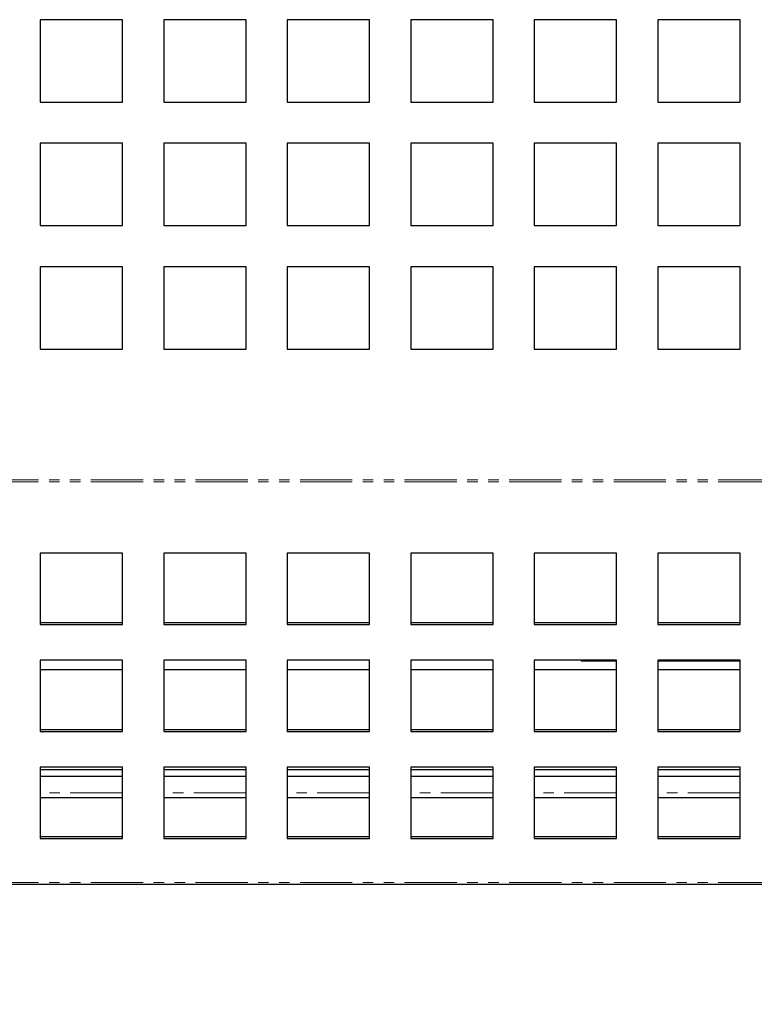
# Model space of a CAD drawing. Units: millimetres. Extents: x 9666 to 17564, y 771 to 34710.
# Drawn here: x 13931 to 14020, y 15632 to 15751 of the extents above; entities that cross this region are included whole.
import ezdxf

# ---------------------------------------------------------------- set-up
doc = ezdxf.new("R2010")
doc.units = ezdxf.units.MM
doc.linetypes.add('PHANTOM', pattern=[12.7, 6.35, -1.27, 1.27, -1.27, 1.27, -1.27])
doc.styles.get("Standard").update_dxf_attribs({"font": 'arial.ttf', "height": 30})
doc.dimstyles.new('ISO-25$0', dxfattribs={"dimtxt": 25, "dimasz": 2.5, "dimexe": 1.25, "dimexo": 0.625, "dimtad": 1, "dimdsep": 46, "dimtxsty": 'Standard', "dimcen": 2.5, "dimadec": 0, "dimazin": 0, "dimtfac": 1, "dimtmove": 0, "dimatfit": 3, "dimfxl": 0, "dimarcsym": 0})

# ---------------------------------------------------------------- blocks, each defined once
blk = doc.blocks.new('*D159')
at = {"lineweight": -2, "transparency": 16777216}
for p, q in [((13798.87, 15643.2), (13798.87, 15503.57)), ((14103.69, 15631.74), (14103.69, 15503.57)), ((14073.69, 15518.57), (13828.87, 15518.57))]:
    blk.add_line(p, q, dxfattribs=at)
at = {"transparency": 16777216}
for points in [[(13828.87, 15523.57), (13828.87, 15513.57), (13798.87, 15518.57)], [(14073.69, 15523.57), (14073.69, 15513.57), (14103.69, 15518.57)]]:
    blk.add_solid(points, dxfattribs=at)
at = {"layer": 'Defpoints', "color": 0, "transparency": 16777216}
for p in [(13798.87, 15658.2), (14103.69, 15646.74), (13798.87, 15518.57)]:
    blk.add_point(p, dxfattribs=at)
at = {"transparency": 16777216, "insert": (13951.28, 15553.24), "char_height": 30, "attachment_point": 5}
blk.add_mtext('12(305)', dxfattribs=at)

msp = doc.modelspace()

# ---------------------------------------------------------------- linework, layer by layer
at = {"color": 7, "linetype": 'Continuous', "lineweight": 25}
for p, q in [((13943.69, 15751.27), (13933.69, 15751.27)), ((13933.69, 15751.27), (13933.69, 15741.27)), ((13943.69, 15741.27), (13943.69, 15751.27)), ((13958.69, 15751.27), (13948.69, 15751.27)), ((13948.69, 15751.27), (13948.69, 15741.27)), ((13958.69, 15741.27), (13958.69, 15751.27)), ((13973.69, 15751.27), (13963.69, 15751.27)), ((13963.69, 15751.27), (13963.69, 15741.27)), ((13973.69, 15741.27), (13973.69, 15751.27)), ((13988.69, 15751.27), (13978.69, 15751.27)), ((13978.69, 15751.27), (13978.69, 15741.27)), ((13988.69, 15741.27), (13988.69, 15751.27)), ((14003.69, 15751.27), (13993.69, 15751.27)), ((13993.69, 15751.27), (13993.69, 15741.27)), ((14003.69, 15741.27), (14003.69, 15751.27)), ((14018.69, 15751.27), (14008.69, 15751.27)), ((14008.69, 15751.27), (14008.69, 15741.27)), ((14018.69, 15741.27), (14018.69, 15751.27)), ((13933.69, 15741.27), (13943.69, 15741.27)), ((13948.69, 15741.27), (13958.69, 15741.27)), ((13963.69, 15741.27), (13973.69, 15741.27)), ((13978.69, 15741.27), (13988.69, 15741.27)), ((13993.69, 15741.27), (14003.69, 15741.27)), ((14008.69, 15741.27), (14018.69, 15741.27)), ((13943.69, 15736.27), (13933.69, 15736.27)), ((13933.69, 15736.27), (13933.69, 15726.27)), ((13943.69, 15726.27), (13943.69, 15736.27)), ((13958.69, 15736.27), (13948.69, 15736.27)), ((13948.69, 15736.27), (13948.69, 15726.27)), ((13958.69, 15726.27), (13958.69, 15736.27)), ((13973.69, 15736.27), (13963.69, 15736.27)), ((13963.69, 15736.27), (13963.69, 15726.27)), ((13973.69, 15726.27), (13973.69, 15736.27)), ((13988.69, 15736.27), (13978.69, 15736.27)), ((13978.69, 15736.27), (13978.69, 15726.27)), ((13988.69, 15726.27), (13988.69, 15736.27)), ((14003.69, 15736.27), (13993.69, 15736.27)), ((13993.69, 15736.27), (13993.69, 15726.27)), ((14003.69, 15726.27), (14003.69, 15736.27)), ((14018.69, 15736.27), (14008.69, 15736.27)), ((14008.69, 15736.27), (14008.69, 15726.27)), ((14018.69, 15726.27), (14018.69, 15736.27)), ((13933.69, 15726.27), (13943.69, 15726.27)), ((13948.69, 15726.27), (13958.69, 15726.27)), ((13963.69, 15726.27), (13973.69, 15726.27)), ((13978.69, 15726.27), (13988.69, 15726.27)), ((13993.69, 15726.27), (14003.69, 15726.27)), ((14008.69, 15726.27), (14018.69, 15726.27)), ((13943.69, 15721.27), (13933.69, 15721.27)), ((13933.69, 15721.27), (13933.69, 15711.27)), ((13943.69, 15711.27), (13943.69, 15721.27)), ((13958.69, 15721.27), (13948.69, 15721.27)), ((13948.69, 15721.27), (13948.69, 15711.27)), ((13958.69, 15711.27), (13958.69, 15721.27)), ((13973.69, 15721.27), (13963.69, 15721.27)), ((13963.69, 15721.27), (13963.69, 15711.27)), ((13973.69, 15711.27), (13973.69, 15721.27)), ((13988.69, 15721.27), (13978.69, 15721.27)), ((13978.69, 15721.27), (13978.69, 15711.27)), ((13988.69, 15711.27), (13988.69, 15721.27)), ((14003.69, 15721.27), (13993.69, 15721.27)), ((13993.69, 15721.27), (13993.69, 15711.27)), ((14003.69, 15711.27), (14003.69, 15721.27)), ((14018.69, 15721.27), (14008.69, 15721.27)), ((14008.69, 15721.27), (14008.69, 15711.27)), ((14018.69, 15711.27), (14018.69, 15721.27)), ((13933.69, 15711.27), (13943.69, 15711.27)), ((13948.69, 15711.27), (13958.69, 15711.27)), ((13963.69, 15711.27), (13973.69, 15711.27)), ((13978.69, 15711.27), (13988.69, 15711.27)), ((13993.69, 15711.27), (14003.69, 15711.27)), ((14008.69, 15711.27), (14018.69, 15711.27)), ((13943.69, 15686.49), (13933.69, 15686.49)), ((13933.69, 15686.49), (13933.69, 15677.83)), ((13943.69, 15677.83), (13943.69, 15686.49)), ((13958.69, 15686.49), (13948.69, 15686.49)), ((13948.69, 15686.49), (13948.69, 15677.83)), ((13958.69, 15677.83), (13958.69, 15686.49)), ((13973.69, 15686.49), (13963.69, 15686.49)), ((13963.69, 15686.49), (13963.69, 15677.83)), ((13973.69, 15677.83), (13973.69, 15686.49)), ((13988.69, 15686.49), (13978.69, 15686.49)), ((13978.69, 15686.49), (13978.69, 15677.83)), ((13988.69, 15677.83), (13988.69, 15686.49)), ((14003.69, 15686.49), (13993.69, 15686.49)), ((13993.69, 15686.49), (13993.69, 15677.83)), ((14003.69, 15677.83), (14003.69, 15686.49)), ((14018.69, 15686.49), (14008.69, 15686.49)), ((14008.69, 15686.49), (14008.69, 15677.83)), ((14018.69, 15677.83), (14018.69, 15686.49)), ((13933.69, 15678.08), (13943.69, 15678.08)), ((13933.69, 15677.83), (13943.69, 15677.83)), ((13948.69, 15678.08), (13958.69, 15678.08)), ((13948.69, 15677.83), (13958.69, 15677.83)), ((13963.69, 15678.08), (13973.69, 15678.08)), ((13963.69, 15677.83), (13973.69, 15677.83)), ((13978.69, 15678.08), (13988.69, 15678.08)), ((13978.69, 15677.83), (13988.69, 15677.83)), ((13993.69, 15678.08), (14003.69, 15678.08)), ((13993.69, 15677.83), (14003.69, 15677.83)), ((14008.69, 15678.08), (14018.69, 15678.08)), ((14008.69, 15677.83), (14018.69, 15677.83)), ((13943.69, 15673.5), (13933.69, 15673.5)), ((13933.69, 15673.5), (13933.69, 15664.84)), ((13943.69, 15664.84), (13943.69, 15673.5)), ((13958.69, 15673.5), (13948.69, 15673.5)), ((13948.69, 15673.5), (13948.69, 15664.84)), ((13958.69, 15664.84), (13958.69, 15673.5)), ((13973.69, 15673.5), (13963.69, 15673.5)), ((13963.69, 15673.5), (13963.69, 15664.84)), ((13973.69, 15664.84), (13973.69, 15673.5)), ((13988.69, 15673.5), (13978.69, 15673.5)), ((13978.69, 15673.5), (13978.69, 15664.84)), ((13988.69, 15664.84), (13988.69, 15673.5)), ((14003.69, 15673.5), (13993.69, 15673.5)), ((13993.69, 15673.5), (13993.69, 15664.84)), ((13999.44, 15673.37), (13999.44, 15673.5)), ((14003.29, 15673.37), (13999.44, 15673.37)), ((14003.29, 15673.37), (14003.29, 15673.5)), ((14003.69, 15673.37), (14003.29, 15673.37)), ((14003.69, 15664.84), (14003.69, 15673.5)), ((14018.69, 15673.5), (14008.69, 15673.5)), ((14008.69, 15673.5), (14008.69, 15664.84)), ((14018.69, 15673.37), (14008.69, 15673.37)), ((14018.69, 15664.84), (14018.69, 15673.5)), ((13933.69, 15672.36), (13943.69, 15672.36)), ((13948.69, 15672.36), (13958.69, 15672.36)), ((13963.69, 15672.36), (13973.69, 15672.36)), ((13978.69, 15672.36), (13988.69, 15672.36)), ((13993.69, 15672.36), (14003.69, 15672.36)), ((14008.69, 15672.36), (14018.69, 15672.36)), ((13933.69, 15665.09), (13943.69, 15665.09)), ((13933.69, 15664.84), (13943.69, 15664.84)), ((13948.69, 15665.09), (13958.69, 15665.09)), ((13948.69, 15664.84), (13958.69, 15664.84)), ((13963.69, 15665.09), (13973.69, 15665.09)), ((13963.69, 15664.84), (13973.69, 15664.84)), ((13978.69, 15665.09), (13988.69, 15665.09)), ((13978.69, 15664.84), (13988.69, 15664.84)), ((13993.69, 15665.09), (14003.69, 15665.09)), ((13993.69, 15664.84), (14003.69, 15664.84)), ((14008.69, 15665.09), (14018.69, 15665.09)), ((14008.69, 15664.84), (14018.69, 15664.84)), ((13943.69, 15660.51), (13933.69, 15660.51)), ((13933.69, 15660.51), (13933.69, 15651.85)), ((13943.69, 15660.17), (13933.69, 15660.17)), ((13943.69, 15651.85), (13943.69, 15660.51)), ((13958.69, 15660.51), (13948.69, 15660.51)), ((13948.69, 15660.51), (13948.69, 15651.85)), ((13958.69, 15660.17), (13948.69, 15660.17)), ((13958.69, 15651.85), (13958.69, 15660.51)), ((13973.69, 15660.51), (13963.69, 15660.51)), ((13963.69, 15660.51), (13963.69, 15651.85)), ((13973.69, 15660.17), (13963.69, 15660.17)), ((13973.69, 15651.85), (13973.69, 15660.51)), ((13988.69, 15660.51), (13978.69, 15660.51)), ((13978.69, 15660.51), (13978.69, 15651.85)), ((13988.69, 15660.17), (13978.69, 15660.17)), ((13988.69, 15651.85), (13988.69, 15660.51)), ((14003.69, 15660.51), (13993.69, 15660.51)), ((13993.69, 15660.51), (13993.69, 15651.85)), ((14003.69, 15660.17), (13993.69, 15660.17)), ((14003.69, 15651.85), (14003.69, 15660.51)), ((14018.69, 15660.51), (14008.69, 15660.51)), ((14008.69, 15660.51), (14008.69, 15651.85)), ((14018.69, 15660.17), (14008.69, 15660.17)), ((14018.69, 15651.85), (14018.69, 15660.51)), ((13943.69, 15659.37), (13933.69, 15659.37)), ((13958.69, 15659.37), (13948.69, 15659.37)), ((13973.69, 15659.37), (13963.69, 15659.37)), ((13988.69, 15659.37), (13978.69, 15659.37)), ((14003.69, 15659.37), (13993.69, 15659.37)), ((14018.69, 15659.37), (14008.69, 15659.37)), ((13943.69, 15656.77), (13933.69, 15656.77)), ((13958.69, 15656.77), (13948.69, 15656.77)), ((13973.69, 15656.77), (13963.69, 15656.77)), ((13988.69, 15656.77), (13978.69, 15656.77)), ((14003.69, 15656.77), (13993.69, 15656.77)), ((14018.69, 15656.77), (14008.69, 15656.77)), ((13933.69, 15652.1), (13943.69, 15652.1)), ((13933.69, 15651.85), (13943.69, 15651.85)), ((13948.69, 15652.1), (13958.69, 15652.1)), ((13948.69, 15651.85), (13958.69, 15651.85)), ((13963.69, 15652.1), (13973.69, 15652.1)), ((13963.69, 15651.85), (13973.69, 15651.85)), ((13978.69, 15652.1), (13988.69, 15652.1)), ((13978.69, 15651.85), (13988.69, 15651.85)), ((13993.69, 15652.1), (14003.69, 15652.1)), ((13993.69, 15651.85), (14003.69, 15651.85)), ((14008.69, 15652.1), (14018.69, 15652.1)), ((14008.69, 15651.85), (14018.69, 15651.85)), ((14073.19, 15646.27), (12934.19, 15646.27))]:
    msp.add_line(p, q, dxfattribs=at)
at = {"color": 7, "linetype": 'PHANTOM', "lineweight": 18}
for p, q in [((14073.19, 15695.4), (12934.19, 15695.4)), ((14073.19, 15695.15), (12934.19, 15695.15)), ((13943.69, 15657.37), (13933.69, 15657.37)), ((13958.69, 15657.37), (13948.69, 15657.37)), ((13973.69, 15657.37), (13963.69, 15657.37)), ((13988.69, 15657.37), (13978.69, 15657.37)), ((14003.69, 15657.37), (13993.69, 15657.37)), ((14018.69, 15657.37), (14008.69, 15657.37)), ((14073.19, 15646.52), (12934.19, 15646.52))]:
    msp.add_line(p, q, dxfattribs=at)

# ---------------------------------------------------------------- dimensions: what is measured, and where the dimension line sits
at = {"color": 1}
dim = msp.add_linear_dim(base=(13798.87, 15518.57), p1=(14103.69, 15646.74), p2=(13798.87, 15658.2), text='12(305)', dimstyle='ISO-25$0', override={"dimtxt": 30, "dimasz": 30, "dimexe": 15, "dimexo": 15, "dimgap": 15, "dimdec": 1, "dimclrd": 256, "dimclre": 256, "dimclrt": 256, "dimtdec": 1}, dxfattribs=at)
dim.commit()
dim.dimension.update_dxf_attribs({"geometry": '*D159', "text_midpoint": (13951.28, 15553.24)})

doc.saveas('drawing.dxf')
